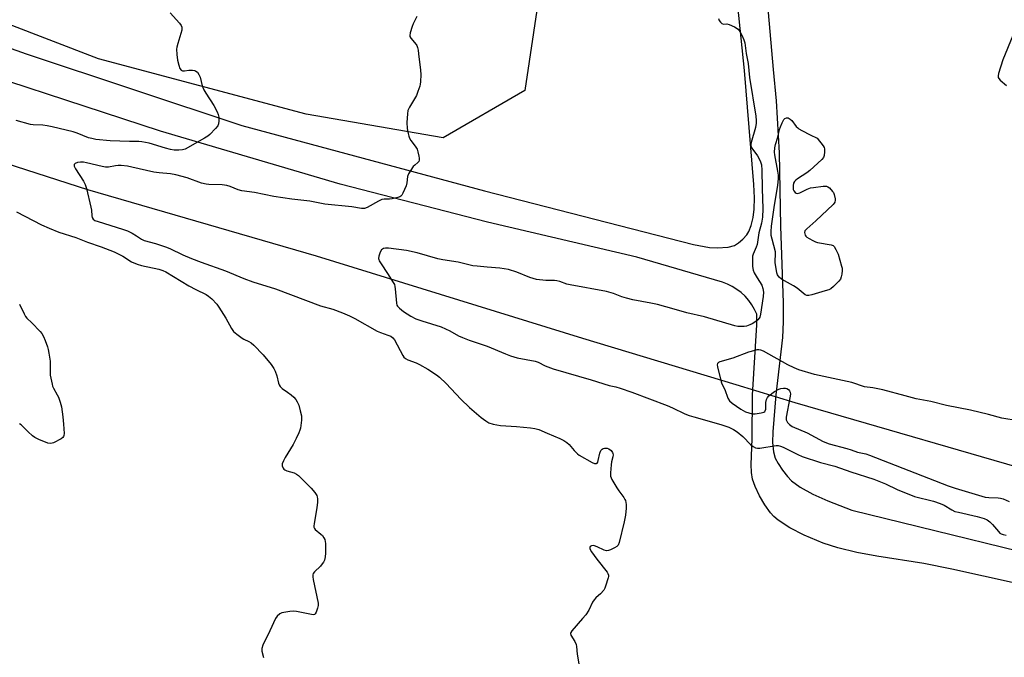
# Model space of a CAD drawing. Units: inches. Extents: x 1279767 to 1285767, y 557449 to 561450.
# Drawn here: x 1282919 to 1283313, y 557688 to 557943 of the extents above; entities that cross this region are included whole.
import ezdxf

# ---------------------------------------------------------------- set-up
doc = ezdxf.new("R2010")
doc.units = ezdxf.units.IN
doc.header["$MEASUREMENT"] = 0
for name, color, linetype in [('HYDRO-Hidden Single Line Stream', 5, 'Continuous'), ('HYDRO-Single Line Stream', 4, 'Continuous'), ('NTRL-Trees', 3, 'Continuous'), ('TRANS-Driveway', 251, 'Continuous'), ('Undefined', 1, 'Continuous')]:
    doc.layers.add(name, color=color, linetype=linetype)

msp = doc.modelspace()

# ---------------------------------------------------------------- linework, layer by layer
at = {"layer": 'HYDRO-Hidden Single Line Stream'}
msp.add_line((1283205.19, 557797.4), (1283228.81, 557790.26), dxfattribs=at)
at = {"layer": 'HYDRO-Single Line Stream'}
for points in [[(1282591.8, 557919.41), (1282629.47, 557929.37), (1282663.44, 557934.74), (1282703.79, 557936.95), (1282739.9, 557936.49), (1282807.79, 557920.32), (1282864.31, 557901.69), (1282945.83, 557875.44), (1283037.31, 557848.83), (1283143.81, 557815.96), (1283205.19, 557797.4)], [(1283228.81, 557790.26), (1283331.78, 557760.33), (1283530.81, 557693.3)]]:
    msp.add_lwpolyline(points, dxfattribs=at)
at = {"layer": 'NTRL-Trees'}
msp.add_lwpolyline([(1283214.37, 558457.96), (1283219.63, 558342.2), (1283200.69, 558286.43), (1283165.97, 558205.41), (1283127.03, 558094.91), (1283119.67, 558033.88), (1283125.98, 557949.7), (1283120.72, 557914.97), (1283088.1, 557896.03), (1283033.38, 557905.5), (1282950.25, 557927.6), (1282838.7, 557970.74), (1282768.26, 558014.14), (1282728.21, 558081.23), (1282650.54, 558154.16), (1282631.26, 558204.06), (1282579.39, 558249.07), (1282528.28, 558266.44), (1282477.77, 558273.8), (1282419.89, 558287.49), (1282390.42, 558334.84), (1282382.01, 558396.92)], dxfattribs=at)
at = {"layer": 'TRANS-Driveway'}
for points in [[(1283215.87, 557972.17, 0), (1283220.05, 557923.37, 0), (1283221.35, 557910.85, 0), (1283222.55, 557890.06, 0), (1283223.05, 557860.69, 0), (1283224.07, 557830.07, 0), (1283224.07, 557822.52, 0), (1283223.77, 557816.23, 0), (1283221.09, 557793.27, 0), (1283219.93, 557778.49, 0), (1283219.87, 557774.18, 0), (1283220.22, 557770.52, 0), (1283220.94, 557768, 0), (1283222.07, 557765.89, 0), (1283223.88, 557763.2, 0), (1283225.87, 557760.66, 0), (1283227.46, 557758.97, 0), (1283230.93, 557756.34, 0), (1283235.89, 557753.59, 0), (1283242, 557750.88, 0), (1283251.52, 557747.19, 0), (1283351.62, 557722.71, 0)], [(1282849.01, 557955.5, 0), (1282921.37, 557929.58, 0), (1283007.63, 557900.97, 0), (1283104.58, 557874.82, 0), (1283188.22, 557853.45, 0), (1283194.63, 557852.27, 0), (1283197.66, 557852.01, 0), (1283202.04, 557852.3, 0), (1283204.63, 557852.96, 0), (1283206.27, 557854.03, 0), (1283208, 557855.59, 0), (1283209.51, 557857.33, 0), (1283210.35, 557858.66, 0), (1283211.29, 557861.06, 0), (1283212.13, 557864.15, 0), (1283212.52, 557867.58, 0), (1283212.59, 557872.04, 0), (1283212.38, 557877.45, 0), (1283208.57, 557923.02, 0), (1283205.97, 557948.81, 0)], [(1283316.92, 557717.99, 0), (1283291.51, 557723.59, 0), (1283280.32, 557725.88, 0), (1283261.61, 557728.86, 0), (1283253.53, 557730.33, 0), (1283245.96, 557732.08, 0), (1283240.08, 557733.98, 0), (1283232.51, 557737.21, 0), (1283226.7, 557740.19, 0), (1283222.13, 557743.16, 0), (1283220.38, 557744.62, 0), (1283218.96, 557746.12, 0), (1283216.69, 557749.32, 0), (1283214.58, 557752.94, 0), (1283212.83, 557756.62, 0), (1283211.86, 557759.53, 0), (1283211.46, 557762.28, 0), (1283211.32, 557765.44, 0), (1283211.72, 557775.7, 0), (1283211.87, 557793.18, 0), (1283213.53, 557821.31, 0), (1283213.55, 557825.51, 0), (1283212.65, 557827.47, 0), (1283211.55, 557829.33, 0), (1283210.29, 557831.08, 0), (1283208.85, 557832.69, 0), (1283207.27, 557834.16, 0), (1283205.55, 557835.46, 0), (1283203.72, 557836.6, 0), (1283201.78, 557837.55, 0), (1283199.76, 557838.3, 0), (1283165.59, 557848.3, 0), (1283105.84, 557862.28, 0), (1283046.89, 557877.47, 0), (1282975.14, 557898.66, 0), (1282876.42, 557931.03, 0)]]:
    msp.add_polyline3d(points, dxfattribs=at)
at = {"layer": 'Undefined'}
for points, elevation in [([(1282978.96, 557946.09), (1282982.74, 557941.93), (1282983.38, 557941.02), (1282983.63, 557940.31), (1282983.67, 557939.59), (1282983.59, 557939.04), (1282981.95, 557933.75), (1282981.61, 557932.34), (1282981.51, 557931.48), (1282981.61, 557929.43), (1282981.89, 557927.08), (1282982.4, 557925.12), (1282982.87, 557923.78), (1282983.28, 557923.14), (1282983.89, 557922.82), (1282984.66, 557922.82), (1282986.47, 557923.1), (1282987.91, 557923.06), (1282988.74, 557922.92), (1282989.24, 557922.75), (1282989.83, 557922.28), (1282990.42, 557921.34), (1282990.88, 557920.28), (1282991.79, 557916.79), (1282992.38, 557915.18), (1282993.14, 557913.92), (1282996.4, 557908.96), (1282997.74, 557906.43), (1282998.17, 557905.39), (1282998.36, 557904.26), (1282998.36, 557902.79), (1282998.24, 557901.65), (1282997.97, 557900.86), (1282997.1, 557899.72), (1282994.86, 557897.39), (1282993.94, 557896.67), (1282992.67, 557895.91), (1282984.93, 557891.56), (1282983.84, 557891.19), (1282982.37, 557891.09), (1282980.57, 557891.15), (1282979.1, 557891.37), (1282977.07, 557891.9), (1282970.49, 557893.91), (1282967.6, 557894.49), (1282966.44, 557894.56), (1282962.65, 557894.54), (1282954.91, 557894.81), (1282949.19, 557895.38), (1282947.56, 557895.73), (1282946.23, 557896.11), (1282941.81, 557897.91), (1282940.15, 557898.48), (1282931.75, 557900.45), (1282929.75, 557900.87), (1282928.05, 557901.1), (1282924.21, 557901.2), (1282923.06, 557901.33), (1282917.34, 557903.02)], 512), ([(1283077.6, 557944.58), (1283076.16, 557941.64), (1283075.71, 557940.55), (1283074.9, 557938.05), (1283074.74, 557936.98), (1283074.85, 557936.5), (1283075.25, 557935.85), (1283077.34, 557933.43), (1283077.58, 557932.97), (1283077.85, 557932.2), (1283078.09, 557931.12), (1283078.29, 557929.64), (1283079.04, 557923.1), (1283079.13, 557921.33), (1283079.06, 557918.43), (1283078.96, 557917.57), (1283078.75, 557916.74), (1283078.03, 557914.55), (1283077.39, 557912.94), (1283074.68, 557908.31), (1283074.05, 557906.99), (1283073.8, 557905.59), (1283073.57, 557902.13), (1283073.75, 557899.84), (1283074.06, 557897.84), (1283074.32, 557896.73), (1283074.63, 557895.98), (1283075.14, 557895.02), (1283076.96, 557892.74), (1283077.7, 557891.5), (1283078.03, 557890.41), (1283078.41, 557888.72), (1283078.53, 557887.88), (1283078.49, 557887.09), (1283078.32, 557886.65), (1283078.01, 557886.25), (1283076.72, 557885.17), (1283076.16, 557884.54), (1283075.17, 557883.13), (1283074.29, 557881.67), (1283073.88, 557880.63), (1283073.58, 557878.05), (1283073.27, 557876.92), (1283071.99, 557873.93), (1283071.56, 557873.19), (1283071.2, 557872.79), (1283070.76, 557872.51), (1283069.98, 557872.21), (1283067.74, 557871.66), (1283066.61, 557871.53), (1283064.58, 557871.54), (1283063.53, 557871.33), (1283062.23, 557870.72), (1283057.67, 557868.18), (1283056.6, 557867.84), (1283055.46, 557867.81), (1283051.6, 557868.53), (1283040.81, 557869.56), (1283034.79, 557870.67), (1283027.56, 557871.56), (1283020.37, 557872.61), (1283012.71, 557874.13), (1283007.63, 557874.85), (1283006.2, 557875.26), (1283003, 557876.56), (1283001.66, 557876.98), (1282999.69, 557877.2), (1282994.43, 557877.35), (1282993.3, 557877.48), (1282991.48, 557877.98), (1282985.7, 557880.02), (1282981.2, 557881.22), (1282979.1, 557881.6), (1282974.5, 557882.04), (1282972.47, 557882.32), (1282969.45, 557882.95), (1282963.55, 557884.38), (1282961.85, 557884.67), (1282959.29, 557885), (1282958.16, 557885.04), (1282957.04, 557884.9), (1282954.27, 557884.36), (1282953.14, 557884.33), (1282951.72, 557884.59), (1282945.47, 557886.1), (1282944.29, 557886.28), (1282943.1, 557886.34), (1282941.94, 557886.24), (1282941, 557885.83), (1282940.54, 557885.35), (1282940.5, 557884.75), (1282941.07, 557883.63), (1282944.34, 557878.7), (1282944.99, 557877.41), (1282945.47, 557875.73), (1282947.22, 557868.33), (1282947.43, 557867.18), (1282947.62, 557864.93), (1282947.76, 557864.14), (1282948.12, 557863.5), (1282948.76, 557863.06), (1282950.1, 557862.56), (1282959.93, 557859.56), (1282961.88, 557858.9), (1282963.74, 557857.99), (1282965.5, 557856.9), (1282967.42, 557855.59), (1282968.53, 557855.03), (1282973.01, 557853.83), (1282977.11, 557852.47), (1282978.75, 557851.77), (1282984, 557849.27), (1282987.49, 557847.8), (1282991.35, 557846.33), (1283001.05, 557842.85), (1283008.38, 557839.86), (1283012.03, 557838.54), (1283021, 557835.65), (1283039.1, 557828.93), (1283043.97, 557827.5), (1283047.92, 557826.09), (1283050.7, 557824.9), (1283052.74, 557823.88), (1283061.78, 557818.72), (1283062.99, 557818.19), (1283065.94, 557817.22), (1283067.17, 557816.7), (1283068.02, 557816.11), (1283068.71, 557815.25), (1283071.95, 557809.07), (1283072.43, 557808.36), (1283072.99, 557807.78), (1283073.97, 557807.23), (1283077.35, 557806.09), (1283078.65, 557805.48), (1283082.03, 557803.59), (1283085.51, 557801.34), (1283086.6, 557800.41), (1283089.27, 557797.81), (1283095.17, 557791.59), (1283098.7, 557788.28), (1283103.37, 557784.24), (1283105.21, 557782.88), (1283106.43, 557782.16), (1283108.12, 557781.62), (1283111.03, 557780.99), (1283117.45, 557780.63), (1283123.04, 557780.13), (1283124.8, 557779.89), (1283126.4, 557779.41), (1283129.65, 557777.95), (1283134.74, 557775.84), (1283136.33, 557775.03), (1283137.56, 557774.2), (1283138.46, 557773.45), (1283140.46, 557771.07), (1283141.83, 557769.69), (1283142.55, 557769.19), (1283147.64, 557766.25), (1283148.62, 557765.84), (1283149.08, 557765.81), (1283149.49, 557765.91), (1283149.66, 557766.02), (1283149.92, 557766.37), (1283150.16, 557767.11), (1283150.79, 557769.94), (1283151.23, 557771.01), (1283151.72, 557771.62), (1283152.15, 557771.84), (1283152.65, 557771.94), (1283153.7, 557771.92), (1283154.43, 557771.65), (1283155.28, 557771.01), (1283155.88, 557770.22), (1283156.02, 557769.78), (1283156.07, 557769.29), (1283155.95, 557768.47), (1283155.46, 557766.51), (1283155.27, 557765.35), (1283155, 557762.14), (1283155.08, 557760.72), (1283155.63, 557759.4), (1283157.55, 557756.09), (1283158.37, 557754.86), (1283160.37, 557752.25), (1283160.8, 557751.5), (1283160.98, 557750.99), (1283161.29, 557749.39), (1283161.36, 557748.01), (1283160.99, 557745.16), (1283160.48, 557742.59), (1283158.54, 557734.26), (1283158.13, 557733.21), (1283157.6, 557732.64), (1283156.64, 557732.07), (1283155.08, 557731.36), (1283154.29, 557731.07), (1283153.5, 557730.95), (1283152.44, 557731.23), (1283149.76, 557732.55), (1283148.67, 557732.96), (1283148.16, 557733.03), (1283147.49, 557732.93), (1283146.95, 557732.63), (1283146.75, 557732.33), (1283146.71, 557731.94), (1283146.77, 557731.72), (1283147.46, 557730.52), (1283149.59, 557727.62), (1283153.7, 557722.35), (1283153.97, 557721.86), (1283154.17, 557721.22), (1283154.19, 557720.73), (1283154.11, 557720.18), (1283153.04, 557716.83), (1283152.72, 557716.02), (1283152.31, 557715.27), (1283151.04, 557713.79), (1283150.24, 557713.02), (1283149.19, 557712.18), (1283148.45, 557711.36), (1283147.87, 557710.42), (1283146.32, 557707.27), (1283145.11, 557705.4), (1283143.88, 557703.82), (1283139.56, 557698.99), (1283139.11, 557698.32), (1283138.98, 557697.87), (1283139.16, 557697.2), (1283140.8, 557694.66), (1283141.28, 557693.46), (1283141.41, 557692.67), (1283141.64, 557689.61), (1283142.34, 557685.7)], 510), ([(1283198.16, 557943.75), (1283198.51, 557942.99), (1283199.01, 557942.33), (1283199.58, 557941.78), (1283200.19, 557941.47), (1283201.5, 557941.66), (1283202.51, 557941.41), (1283204.58, 557940.37), (1283206.03, 557939.44), (1283206.75, 557938.59), (1283207.71, 557936.84), (1283208.42, 557935.28), (1283208.73, 557934.06), (1283209.27, 557929.83), (1283210.06, 557925.73), (1283210.59, 557920.21), (1283213.11, 557904.75), (1283213.34, 557903.01), (1283213.31, 557901.87), (1283213.04, 557900.18), (1283211.29, 557894.2), (1283211.14, 557893.36), (1283211.16, 557892.83), (1283211.58, 557891.87), (1283213.76, 557888.89), (1283214.91, 557886.83), (1283215.4, 557885.28), (1283215.61, 557883.09), (1283215.7, 557875.82), (1283215.93, 557867.62), (1283215.78, 557864.33), (1283215.36, 557861.88), (1283214.29, 557858.12), (1283213.64, 557853.41), (1283213.29, 557852.34), (1283212.06, 557849.49), (1283211.86, 557848.68), (1283211.79, 557847.82), (1283211.83, 557844.61), (1283212.08, 557843.21), (1283212.54, 557842.14), (1283213.66, 557840.07), (1283215.5, 557837.14), (1283215.94, 557835.78), (1283216.17, 557834.35), (1283216.08, 557832.6), (1283215.04, 557825.52), (1283214.73, 557824.39), (1283214.49, 557823.92), (1283213.99, 557823.27), (1283213.16, 557822.58), (1283211.75, 557821.7), (1283210.72, 557821.24), (1283209.39, 557820.8), (1283208.55, 557820.65), (1283207.39, 557820.61), (1283205.92, 557820.68), (1283204.76, 557820.84), (1283192.56, 557824.48), (1283185.6, 557826.11), (1283180.56, 557827.6), (1283173.78, 557829.38), (1283171.19, 557829.97), (1283163.91, 557831.34), (1283161.42, 557831.95), (1283159.58, 557832.51), (1283156.17, 557833.87), (1283153.46, 557834.59), (1283138.84, 557837.22), (1283137.57, 557837.57), (1283134.79, 557838.6), (1283133.63, 557838.88), (1283132.62, 557838.99), (1283129.17, 557838.99), (1283125.45, 557839.38), (1283122.76, 557840.16), (1283117.51, 557842.41), (1283114.19, 557843.4), (1283110.83, 557844), (1283105.72, 557844.31), (1283101.67, 557844.69), (1283099.99, 557844.93), (1283094.1, 557846.34), (1283088.03, 557847.24), (1283086, 557847.62), (1283077.72, 557850.13), (1283073.39, 557851.03), (1283066.24, 557851.94), (1283065.1, 557851.95), (1283064.32, 557851.78), (1283063.85, 557851.57), (1283063.46, 557851.25), (1283062.89, 557850.31), (1283062.33, 557848.68), (1283062.28, 557847.87), (1283062.36, 557847.35), (1283062.57, 557846.82), (1283063.01, 557846.06), (1283066.18, 557841.36), (1283067.91, 557838.65), (1283068.59, 557837.38), (1283068.83, 557836.57), (1283068.95, 557835.73), (1283069.45, 557829.99), (1283069.64, 557829.19), (1283069.89, 557828.72), (1283070.65, 557827.9), (1283072.21, 557826.68), (1283075.15, 557824.76), (1283077.13, 557823.74), (1283079.64, 557822.84), (1283087.27, 557820.46), (1283090.74, 557818.87), (1283094.3, 557816.88), (1283095.83, 557816.17), (1283098.5, 557815.16), (1283105.77, 557812.71), (1283113.08, 557809.66), (1283114.98, 557808.95), (1283117.75, 557808.12), (1283124.89, 557806.78), (1283126.16, 557806.3), (1283128.94, 557804.91), (1283132.07, 557803.71), (1283147.3, 557799.27), (1283154.54, 557796.98), (1283157.23, 557796.45), (1283158.89, 557795.97), (1283163.55, 557794.36), (1283177.68, 557789.05), (1283179.83, 557788.13), (1283184.82, 557785.74), (1283186.43, 557785.08), (1283188.41, 557784.45), (1283199.13, 557781.42), (1283202.36, 557780.36), (1283204.22, 557779.49), (1283205.7, 557778.52), (1283207.96, 557776.61), (1283211.09, 557773.27), (1283212.04, 557772.58), (1283213.07, 557772.06), (1283213.88, 557771.93), (1283214.72, 557771.99), (1283221.29, 557773.01), (1283222.07, 557773), (1283222.98, 557772.8), (1283224.02, 557772.36), (1283229.9, 557769.42), (1283231.74, 557768.64), (1283239.07, 557766.25), (1283244.74, 557764.79), (1283251.09, 557762.53), (1283260.3, 557759.56), (1283264.99, 557757.74), (1283269.74, 557755.44), (1283276.64, 557752.69), (1283284.19, 557750.74), (1283286.9, 557749.86), (1283288.51, 557749.17), (1283291.49, 557747.33), (1283292.76, 557746.72), (1283294.18, 557746.33), (1283301.7, 557744.69), (1283304.46, 557743.82), (1283305.63, 557743.31), (1283306.8, 557742.54), (1283307.79, 557741.51), (1283310.18, 557738.61), (1283310.79, 557738.04), (1283311.26, 557737.75), (1283312.06, 557737.45), (1283313.2, 557737.17)], 508), ([(1283315.91, 557937), (1283311.99, 557927.17), (1283310.2, 557921.82), (1283310.02, 557920.86), (1283310.08, 557920.18), (1283310.33, 557919.73), (1283310.9, 557919.12), (1283313.42, 557917.04)], 506), ([(1282917.5, 557866.42), (1282927.42, 557861.29), (1282930.49, 557859.87), (1282934.48, 557858.35), (1282941.18, 557856.2), (1282945.91, 557854.28), (1282951.36, 557852.43), (1282956.54, 557850.42), (1282957.87, 557849.83), (1282959.96, 557848.76), (1282963.53, 557846.52), (1282965.8, 557845.52), (1282967.45, 557845.02), (1282974.45, 557843.51), (1282976.06, 557842.99), (1282977.25, 557842.43), (1282986.42, 557836.83), (1282989.22, 557835.38), (1282993.29, 557833.44), (1282994.27, 557832.79), (1282995.55, 557831.63), (1282997.57, 557829.56), (1282998.45, 557828.4), (1283001.24, 557823.9), (1283003.47, 557819.84), (1283004.26, 557818.66), (1283005.55, 557817.49), (1283007.68, 557815.94), (1283008.42, 557815.53), (1283010.4, 557814.69), (1283011.36, 557814.1), (1283012.43, 557813.1), (1283016.1, 557809.24), (1283019.27, 557805.44), (1283020.45, 557803.81), (1283020.91, 557802.8), (1283021.55, 557800.95), (1283022.21, 557798), (1283022.55, 557797.28), (1283022.98, 557796.61), (1283023.72, 557795.84), (1283025.89, 557794.4), (1283027.28, 557793.3), (1283028.4, 557792.32), (1283029.17, 557791.45), (1283029.76, 557790.45), (1283030.34, 557789.12), (1283030.97, 557786.87), (1283031.42, 557784.88), (1283031.5, 557784.03), (1283031.45, 557783.17), (1283031.02, 557780.01), (1283030.82, 557779.18), (1283030.44, 557778.14), (1283029.32, 557775.79), (1283028.07, 557773.46), (1283024.95, 557768.24), (1283024.27, 557766.96), (1283023.77, 557765.66), (1283023.73, 557764.91), (1283024.11, 557764), (1283024.41, 557763.61), (1283024.81, 557763.29), (1283025.54, 557762.96), (1283028.51, 557762.05), (1283029.51, 557761.54), (1283030.21, 557761.02), (1283035.3, 557755.96), (1283036.77, 557754.19), (1283037.54, 557753.01), (1283037.74, 557752.5), (1283037.91, 557751.69), (1283037.9, 557750.25), (1283037.63, 557748.2), (1283036.48, 557741.74), (1283036.4, 557740.89), (1283036.44, 557740.36), (1283036.62, 557739.89), (1283036.96, 557739.48), (1283039.22, 557737.65), (1283039.83, 557737.05), (1283040.45, 557736.19), (1283040.8, 557735.48), (1283040.99, 557734.68), (1283041.05, 557733.82), (1283041, 557730), (1283040.91, 557728.56), (1283040.61, 557727.21), (1283040.24, 557726.43), (1283039.78, 557725.7), (1283039.04, 557724.79), (1283036.67, 557722.51), (1283036.17, 557721.84), (1283036.01, 557721.35), (1283036.01, 557720.55), (1283036.19, 557719.42), (1283038.19, 557709.98), (1283038.14, 557709.14), (1283037.86, 557708.04), (1283037.3, 557706.43), (1283036.94, 557705.75), (1283036.62, 557705.45), (1283036.08, 557705.34), (1283032.09, 557706.2), (1283029.42, 557706.64), (1283028.23, 557706.75), (1283026.76, 557706.64), (1283024.41, 557706.31), (1283023.56, 557706.12), (1283022.78, 557705.78), (1283021.7, 557704.85), (1283021.04, 557703.92), (1283018.82, 557698.94), (1283016, 557693.26), (1283015.61, 557691.93), (1283015.61, 557690.83), (1283016.27, 557688.29)], 512), ([(1282918.66, 557829.55), (1282920.53, 557825.62), (1282921.09, 557824.63), (1282921.64, 557823.96), (1282923.6, 557822.12), (1282926.93, 557818.68), (1282927.68, 557817.76), (1282928.34, 557816.58), (1282928.99, 557815.03), (1282929.85, 557812.53), (1282930.16, 557811.39), (1282930.45, 557809.93), (1282930.91, 557806.7), (1282931.01, 557801.16), (1282931.69, 557797.55), (1282931.92, 557796.75), (1282932.25, 557795.98), (1282933.81, 557793.32), (1282934.31, 557792.31), (1282934.93, 557790.43), (1282935.44, 557788.51), (1282936.02, 557784.47), (1282936.34, 557781.57), (1282936.52, 557777.85), (1282936.44, 557777.05), (1282936.28, 557776.58), (1282935.96, 557776.2), (1282935.3, 557775.72), (1282932.22, 557774.11), (1282931.18, 557773.82), (1282930.08, 557774.01), (1282926.45, 557775.43), (1282924.84, 557776.2), (1282923.9, 557776.9), (1282922.13, 557778.5), (1282919.36, 557781.35), (1282918.73, 557781.76)], 514), ([(1283318.06, 557782.88), (1283311.58, 557783.97), (1283306.21, 557785.48), (1283299.02, 557787.23), (1283289.47, 557789.01), (1283283.15, 557790.7), (1283277.31, 557791.76), (1283272.86, 557792.86), (1283264, 557795.32), (1283260, 557796.16), (1283256.6, 557796.53), (1283251.58, 557798.18), (1283236.63, 557801.44), (1283230.33, 557803.32), (1283228.48, 557804.03), (1283225.94, 557805.28), (1283216.22, 557810.72), (1283215.14, 557811.17), (1283214.36, 557811.29), (1283213.58, 557811.24), (1283212.8, 557811.09), (1283210.17, 557810.32), (1283203.94, 557807.93), (1283198.77, 557806.49), (1283198.28, 557806.27), (1283197.92, 557805.96), (1283197.81, 557805.78), (1283197.71, 557805.31), (1283197.79, 557804.51), (1283199.24, 557798.51), (1283199.54, 557797.7), (1283200.79, 557795.41), (1283202.02, 557792.01), (1283202.69, 557790.88), (1283203.63, 557789.98), (1283207.2, 557787.6), (1283208.97, 557786.56), (1283210.3, 557786.06), (1283211.69, 557785.75), (1283212.87, 557785.76), (1283215.26, 557786.04), (1283216.33, 557786.33), (1283216.7, 557786.58), (1283216.92, 557786.88), (1283217.13, 557787.63), (1283217.22, 557790.24), (1283217.4, 557791.37), (1283217.82, 557792.3), (1283218.35, 557792.89), (1283220.67, 557794.59), (1283222.33, 557795.56), (1283223.11, 557795.82), (1283224.25, 557796.02), (1283225.08, 557796.01), (1283225.56, 557795.86), (1283226.17, 557795.43), (1283226.64, 557794.86), (1283226.86, 557794.39), (1283226.96, 557793.58), (1283226.78, 557792.16), (1283225.23, 557784.42), (1283225.22, 557783.87), (1283225.3, 557783.35), (1283225.88, 557782.18), (1283226.59, 557781.4), (1283227.74, 557780.69), (1283233.64, 557778.05), (1283240.09, 557774.63), (1283242.45, 557773.68), (1283249.53, 557771.87), (1283251.24, 557771.34), (1283253.82, 557770.35), (1283257.21, 557769.66), (1283258.59, 557769.24), (1283290.08, 557756.95), (1283292.89, 557755.92), (1283300.87, 557753.52), (1283304.91, 557752.45), (1283306.36, 557752.22), (1283310.03, 557752.17), (1283311.04, 557751.97), (1283312.02, 557751.66), (1283314.49, 557750.7)], 506)]:
    msp.add_lwpolyline(points, dxfattribs=dict(at, elevation=elevation))
at = {"layer": 'Undefined', "elevation": 508}
msp.add_lwpolyline([(1283229.71, 557873.84), (1283230.72, 557874.11), (1283233.65, 557875.5), (1283235.02, 557876), (1283236.19, 557876.21), (1283240.05, 557876.68), (1283241.47, 557876.68), (1283241.96, 557876.5), (1283242.58, 557876.04), (1283243.85, 557874.61), (1283244.15, 557874.14), (1283244.48, 557873.34), (1283244.85, 557871.66), (1283244.85, 557871.11), (1283244.69, 557870.35), (1283244.45, 557869.87), (1283244.09, 557869.42), (1283237.09, 557862.93), (1283233.53, 557859.73), (1283232.81, 557858.87), (1283232.62, 557858.16), (1283232.69, 557857.67), (1283232.88, 557857.19), (1283233.15, 557856.74), (1283233.51, 557856.36), (1283234.44, 557855.74), (1283235.98, 557854.97), (1283237.03, 557854.52), (1283237.86, 557854.27), (1283243.33, 557853.3), (1283244.06, 557852.97), (1283244.44, 557852.6), (1283245.18, 557851.42), (1283246.02, 557849.59), (1283247.48, 557844.73), (1283247.64, 557843.92), (1283247.68, 557843.05), (1283247.52, 557841.58), (1283247.3, 557840.42), (1283247.01, 557839.6), (1283246.34, 557838.69), (1283244.23, 557836.61), (1283243.09, 557835.71), (1283242.3, 557835.34), (1283240.9, 557834.88), (1283235.5, 557833.24), (1283234.37, 557832.98), (1283233.59, 557833), (1283232.92, 557833.28), (1283229.65, 557835.98), (1283228.22, 557836.89), (1283223.41, 557839.6), (1283222.51, 557840.28), (1283222.06, 557840.83), (1283221.83, 557841.29), (1283221.59, 557842.12), (1283220.95, 557846.2), (1283220.9, 557847.07), (1283221.04, 557849.31), (1283220.99, 557850.43), (1283219.64, 557855.53), (1283219.33, 557856.98), (1283219.27, 557858.54), (1283219.47, 557860.77), (1283220.52, 557868.24), (1283221.9, 557877.11), (1283222.21, 557879.72), (1283222.19, 557881.09), (1283221.98, 557882.78), (1283220.72, 557889.23), (1283220.65, 557890.34), (1283220.72, 557892.04), (1283220.99, 557893.39), (1283221.93, 557896.32), (1283222.68, 557899.33), (1283223.06, 557900.44), (1283223.74, 557902.1), (1283224.41, 557903.38), (1283224.75, 557903.77), (1283225.44, 557904.08), (1283226.1, 557904.02), (1283226.91, 557903.55), (1283227.5, 557902.92), (1283229.29, 557900.61), (1283229.89, 557900), (1283230.35, 557899.67), (1283231.6, 557898.95), (1283234.95, 557897.25), (1283237.69, 557895.98), (1283240.04, 557892.91), (1283240.45, 557892.16), (1283240.6, 557891.62), (1283240.64, 557890.47), (1283240.46, 557889.02), (1283240.2, 557888.25), (1283239.59, 557887.38), (1283234.76, 557882.96), (1283233.55, 557882.1), (1283229.77, 557879.72), (1283229.1, 557879.18), (1283228.6, 557878.59), (1283228.27, 557877.87), (1283228.11, 557877.04), (1283228.05, 557876.2), (1283228.15, 557875.39), (1283228.37, 557874.89), (1283228.86, 557874.24), (1283229.26, 557873.95)], close=True, dxfattribs=at)

doc.saveas('drawing.dxf')
